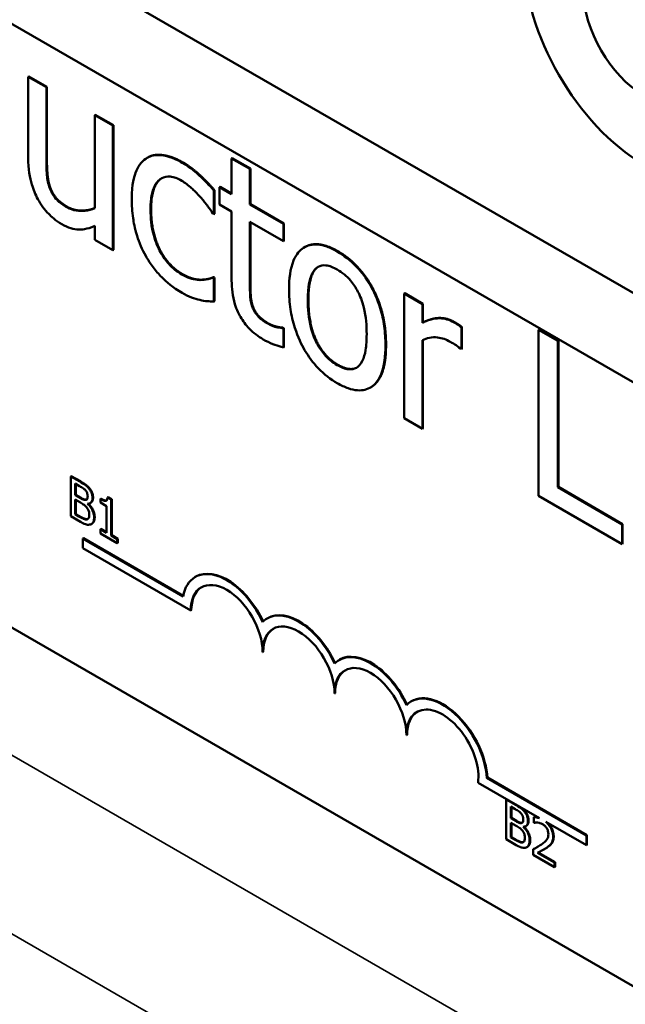
# Model space of a CAD drawing. Units: inches. Extents: x 2 to 86, y 1 to 67.
# Drawn here: x 71.6 to 72.4, y 49.1 to 50.3 of the extents above; entities that cross this region are included whole.
import ezdxf

# ---------------------------------------------------------------- set-up
doc = ezdxf.new("R2010")
doc.units = ezdxf.units.IN
doc.header["$LTSCALE"] = 4
doc.header["$MEASUREMENT"] = 0
doc.layers.add('Visible (ANSI)', color=7, linetype='Continuous', lineweight=50)
doc.layers.add('Visible Narrow (ANSI)', color=7, linetype='Continuous', lineweight=35)

msp = doc.modelspace()

# ---------------------------------------------------------------- linework, layer by layer
at = {"layer": 'Visible (ANSI)'}
for p, q in [((64.156, 54.7652), (76.0849, 47.878)), ((64.156, 54.6554), (76.0849, 47.7682)), ((71.6558, 50.2728), (71.6551, 50.2724)), ((71.6775, 50.2595), (71.6551, 50.2724)), ((71.6551, 50.2724), (71.6551, 50.173)), ((71.6558, 50.2728), (71.6782, 50.2599)), ((71.6782, 50.2599), (71.6775, 50.2595)), ((71.6775, 50.1722), (71.6775, 50.2595)), ((71.6782, 50.2599), (71.6782, 50.1726)), ((71.7376, 50.2256), (71.7369, 50.2252)), ((71.7593, 50.2123), (71.7369, 50.2252)), ((71.7369, 50.2252), (71.7369, 50.1107)), ((71.7376, 50.2256), (71.76, 50.2127)), ((71.76, 50.2127), (71.7593, 50.2123)), ((71.7593, 50.0591), (71.7593, 50.2123)), ((71.76, 50.2127), (71.76, 50.0595)), ((71.8021, 50.1732), (71.8014, 50.1727)), ((71.906, 50.1724), (71.9052, 50.172)), ((71.9276, 50.1591), (71.9052, 50.172)), ((71.9052, 50.172), (71.9052, 50.128)), ((71.906, 50.1724), (71.9283, 50.1595)), ((71.9283, 50.1595), (71.9276, 50.1591)), ((71.9276, 50.1151), (71.9276, 50.1591)), ((71.9283, 50.1595), (71.9283, 50.1155)), ((71.8909, 50.1371), (71.8902, 50.1367)), ((71.9052, 50.128), (71.8902, 50.1367)), ((71.8902, 50.1367), (71.8902, 50.1154)), ((71.8909, 50.1371), (71.9052, 50.1288)), ((71.8842, 50.1327), (71.8835, 50.1323)), ((71.8835, 50.1034), (71.8835, 50.1323)), ((71.8842, 50.1327), (71.8842, 50.1038)), ((71.8902, 50.1154), (71.9052, 50.1067)), ((71.9283, 50.1155), (71.9276, 50.1151)), ((71.9687, 50.0914), (71.9276, 50.1151)), ((71.9283, 50.1155), (71.9694, 50.0918)), ((71.8822, 50.1041), (71.8835, 50.1034)), ((71.8842, 50.1038), (71.8835, 50.1034)), ((71.9052, 50.1067), (71.9052, 50.0218)), ((71.7369, 50.0889), (71.7369, 50.072)), ((71.9276, 50.0938), (71.9687, 50.0701)), ((71.9276, 50.0208), (71.9276, 50.0938)), ((71.9283, 50.0934), (71.9283, 50.0213)), ((71.9694, 50.0918), (71.9687, 50.0914)), ((71.9687, 50.0701), (71.9687, 50.0914)), ((71.9694, 50.0918), (71.9694, 50.0705)), ((71.7369, 50.072), (71.7593, 50.0591)), ((71.9694, 50.0705), (71.9687, 50.0701)), ((71.9952, 50.0629), (71.9945, 50.0625)), ((71.76, 50.0595), (71.7593, 50.0591)), ((71.8829, 50.0261), (71.8822, 50.0257)), ((71.8829, 50.0261), (71.8842, 50.0254)), ((71.8835, 50.025), (71.8822, 50.0257)), ((71.8842, 50.0254), (71.8835, 50.025)), ((71.8835, 49.996), (71.8835, 50.025)), ((71.8842, 50.0254), (71.8842, 49.9964)), ((72.1178, 50.0061), (72.1171, 50.0057)), ((72.1395, 49.9928), (72.1171, 50.0057)), ((72.1171, 50.0057), (72.1171, 49.8525)), ((72.1178, 50.0061), (72.1402, 49.9932)), ((71.8842, 49.9964), (71.8835, 49.996)), ((71.9315, 49.9897), (71.9307, 49.9892)), ((72.1402, 49.9932), (72.1395, 49.9928)), ((72.1395, 49.97), (72.1395, 49.9928)), ((72.1402, 49.9932), (72.1402, 49.9704)), ((72.1402, 49.9704), (72.1395, 49.97)), ((71.9681, 49.9639), (71.9674, 49.9634)), ((71.9687, 49.9627), (71.9674, 49.9634)), ((71.9681, 49.9639), (71.9694, 49.9631)), ((71.9694, 49.9631), (71.9687, 49.9627)), ((71.9687, 49.9395), (71.9687, 49.9627)), ((71.9694, 49.9631), (71.9694, 49.9399)), ((72.1882, 49.9647), (72.1875, 49.9643)), ((72.1875, 49.9375), (72.1875, 49.9643)), ((72.1882, 49.9647), (72.1882, 49.9379)), ((72.2831, 49.9616), (72.2824, 49.9612)), ((72.3059, 49.9476), (72.2824, 49.9612)), ((72.2824, 49.9612), (72.2824, 49.7571)), ((72.2831, 49.9616), (72.3066, 49.9481)), ((72.1395, 49.8396), (72.1395, 49.9483)), ((72.1402, 49.9487), (72.1402, 49.84)), ((72.3066, 49.9481), (72.3059, 49.9476)), ((72.3059, 49.7677), (72.3059, 49.9476)), ((72.3066, 49.9481), (72.3066, 49.7681)), ((71.9694, 49.9399), (71.9687, 49.9395)), ((72.1863, 49.9381), (72.1875, 49.9375)), ((72.1882, 49.9379), (72.1875, 49.9375)), ((72.0763, 49.8907), (72.0756, 49.8903)), ((72.1171, 49.8525), (72.1395, 49.8396)), ((72.1402, 49.84), (72.1395, 49.8396)), ((71.7074, 49.781), (71.7081, 49.7815)), ((71.7074, 49.781), (71.7074, 49.7321)), ((71.7186, 49.7746), (71.7074, 49.781)), ((71.7081, 49.7815), (71.7193, 49.775)), ((71.713, 49.7579), (71.713, 49.7722)), ((71.713, 49.7722), (71.7184, 49.7691)), ((71.7137, 49.7718), (71.7137, 49.7583)), ((71.7298, 49.7661), (71.7305, 49.7665)), ((72.3066, 49.7681), (72.3059, 49.7677)), ((72.3849, 49.7221), (72.3059, 49.7677)), ((72.3066, 49.7681), (72.3856, 49.7225)), ((71.713, 49.7579), (71.7137, 49.7583)), ((71.7194, 49.7542), (71.713, 49.7579)), ((71.713, 49.7344), (71.713, 49.7525)), ((71.713, 49.7525), (71.7194, 49.7488)), ((71.7137, 49.7583), (71.7201, 49.7546)), ((71.7137, 49.7521), (71.7137, 49.7348)), ((71.7313, 49.7482), (71.732, 49.7486)), ((71.7439, 49.7533), (71.7446, 49.7537)), ((71.7439, 49.7533), (71.7439, 49.7488)), ((71.7439, 49.7488), (71.7516, 49.7444)), ((71.7527, 49.7551), (71.7534, 49.7555)), ((71.7571, 49.7525), (71.7527, 49.7551)), ((71.7534, 49.7555), (71.7578, 49.7529)), ((71.7571, 49.7525), (71.7578, 49.7529)), ((71.7571, 49.7084), (71.7571, 49.7525)), ((71.7578, 49.7529), (71.7578, 49.7088)), ((72.2824, 49.7571), (72.3849, 49.6979)), ((71.7282, 49.7473), (71.7286, 49.7475)), ((71.7282, 49.7473), (71.7282, 49.7475)), ((71.7516, 49.7444), (71.7516, 49.7115)), ((71.7074, 49.7321), (71.7196, 49.725)), ((71.713, 49.7344), (71.7137, 49.7348)), ((71.7176, 49.7317), (71.713, 49.7344)), ((71.7137, 49.7348), (71.7183, 49.7321)), ((71.7272, 49.7282), (71.7279, 49.7286)), ((71.7327, 49.7224), (71.7334, 49.7228)), ((71.7439, 49.716), (71.7446, 49.7164)), ((71.7516, 49.7115), (71.7439, 49.716)), ((71.7439, 49.716), (71.7439, 49.711)), ((71.7446, 49.7164), (71.7516, 49.7123)), ((72.3856, 49.7225), (72.3849, 49.7221)), ((72.3849, 49.6979), (72.3849, 49.7221)), ((72.3856, 49.7225), (72.3856, 49.6984)), ((71.723, 49.705), (71.7223, 49.7046)), ((71.7223, 49.6926), (71.7223, 49.7046)), ((71.7223, 49.7046), (71.8455, 49.6335)), ((71.723, 49.705), (71.8456, 49.6342)), ((71.7439, 49.711), (71.7646, 49.699)), ((71.7571, 49.7084), (71.7578, 49.7088)), ((71.7646, 49.704), (71.7571, 49.7084)), ((71.7578, 49.7088), (71.7653, 49.7044)), ((71.7646, 49.704), (71.7653, 49.7044)), ((71.7646, 49.699), (71.7646, 49.704)), ((71.7646, 49.699), (71.7653, 49.6994)), ((71.7653, 49.7044), (71.7653, 49.6994)), ((71.8549, 49.616), (71.7223, 49.6926)), ((72.3856, 49.6984), (72.3849, 49.6979)), ((71.8612, 49.6578), (71.8605, 49.6574)), ((73.8416, 48.321), (71.5957, 49.6177)), ((71.8556, 49.6165), (71.8549, 49.616)), ((71.9495, 49.6068), (71.9488, 49.6064)), ((71.944, 49.5654), (71.9432, 49.565)), ((72.0379, 49.5557), (72.0372, 49.5553)), ((72.0323, 49.5144), (72.0316, 49.514)), ((72.1263, 49.5047), (72.1256, 49.5043)), ((72.1207, 49.4634), (72.12, 49.463)), ((72.2194, 49.4107), (72.2187, 49.4103)), ((72.2187, 49.4103), (72.341, 49.3397)), ((72.2194, 49.4107), (72.3417, 49.3401)), ((72.2835, 49.3609), (72.2079, 49.4045)), ((72.2426, 49.3839), (72.2431, 49.3842)), ((72.2426, 49.3839), (72.2426, 49.3349)), ((72.2538, 49.3774), (72.2426, 49.3839)), ((72.2482, 49.3608), (72.2482, 49.3751)), ((72.2482, 49.3751), (72.2536, 49.372)), ((72.2489, 49.3747), (72.2489, 49.3612)), ((72.2482, 49.3608), (72.2489, 49.3612)), ((72.2546, 49.3571), (72.2482, 49.3608)), ((72.2489, 49.3612), (72.2553, 49.3575)), ((72.2649, 49.369), (72.2657, 49.3694)), ((72.2766, 49.3623), (72.2773, 49.3627)), ((72.2766, 49.3623), (72.2766, 49.3553)), ((72.2482, 49.3372), (72.2482, 49.3553)), ((72.2482, 49.3553), (72.2546, 49.3516)), ((72.2489, 49.3549), (72.2489, 49.3376)), ((72.2634, 49.3501), (72.2638, 49.3504)), ((72.2634, 49.3501), (72.2634, 49.3504)), ((72.2665, 49.3511), (72.2672, 49.3515)), ((72.2766, 49.3553), (72.2769, 49.3552)), ((72.341, 49.3277), (72.2914, 49.3563)), ((72.2482, 49.3372), (72.2489, 49.3376)), ((72.2528, 49.3346), (72.2482, 49.3372)), ((72.2489, 49.3376), (72.2535, 49.335)), ((72.3417, 49.3401), (72.341, 49.3397)), ((72.341, 49.3397), (72.341, 49.3277)), ((72.3417, 49.3401), (72.3417, 49.3281)), ((72.2426, 49.3349), (72.2547, 49.3279)), ((72.2624, 49.3311), (72.2631, 49.3315)), ((72.2679, 49.3252), (72.2686, 49.3257)), ((72.3417, 49.3281), (72.341, 49.3277)), ((72.2757, 49.3227), (72.2765, 49.3231)), ((72.2757, 49.3227), (72.2757, 49.3158)), ((72.2757, 49.3158), (72.3019, 49.3007)), ((72.3019, 49.3063), (72.2811, 49.3184)), ((72.2818, 49.3187), (72.3026, 49.3067)), ((72.2888, 49.3224), (72.2895, 49.3228)), ((72.3019, 49.3063), (72.3026, 49.3067)), ((72.3019, 49.3007), (72.3019, 49.3063)), ((72.3019, 49.3007), (72.3026, 49.3011)), ((72.3026, 49.3067), (72.3026, 49.3011))]:
    msp.add_line(p, q, dxfattribs=at)
for centre, major_axis, start_param, end_param in [((72.4112, 50.3347), (0.104, -0.1801), 3.926991, 5.497787), ((72.4112, 50.3347), (-0.052, 0.0901), 0.785398, 2.356194), ((71.8991, 49.5905), (-0.0386, 0.0669), 4.554306, 6.87702), ((71.8998, 49.5909), (-0.0386, 0.0669), 4.55715, 6.283185), ((71.8991, 49.5905), (-0.0312, 0.0541), 3.926991, 7.068583), ((71.8998, 49.5909), (-0.0312, 0.0541), 0.011314, 0.785398), ((71.9874, 49.5395), (-0.0386, 0.0669), 4.554306, 6.441268), ((71.9881, 49.5399), (-0.0386, 0.0669), 4.55715, 6.283185), ((71.9874, 49.5395), (-0.0313, 0.0541), 3.926991, 7.068583), ((71.9881, 49.5399), (-0.0312, 0.0541), 0.011314, 0.785398), ((72.0758, 49.4885), (-0.0386, 0.0669), 4.554306, 6.441268), ((72.0765, 49.4889), (-0.0386, 0.0669), 4.55715, 6.283185), ((72.0758, 49.4885), (-0.0313, 0.0541), 3.926991, 7.068583), ((72.0765, 49.4889), (-0.0312, 0.0541), 0.011314, 0.785398), ((72.1642, 49.4374), (-0.0386, 0.0669), 3.99497, 6.441268), ((72.1649, 49.4378), (-0.0386, 0.0669), 3.99497, 6.283185), ((72.1642, 49.4374), (-0.0313, 0.0541), 3.775141, 7.068583), ((72.1649, 49.4378), (-0.0312, 0.0541), 0.011314, 0.785398)]:
    msp.add_ellipse(centre, major_axis=major_axis, ratio=0.57735, start_param=start_param, end_param=end_param, dxfattribs=at)
for points, degree, knots in [([(71.6551, 50.173), (71.6551, 50.1585), (71.6572, 50.148), (71.6615, 50.1338), (71.6639, 50.1276), (71.6672, 50.1217)], 3, [-0.1194067, -0.1194067, -0.1194067, -0.1194067, -0.0513459, -0.0513459, 0, 0, 0, 0]), ([(71.6818, 50.1355), (71.6798, 50.1409), (71.6787, 50.1464), (71.6776, 50.1586), (71.6775, 50.1654), (71.6775, 50.1722)], 3, [-0.1086757, -0.1086757, -0.1086757, -0.1086757, -0.0631004, -0.0631004, 0, 0, 0, 0]), ([(71.7997, 50.1716), (71.794, 50.1678), (71.79, 50.1616), (71.7855, 50.15), (71.7825, 50.1408), (71.7825, 50.122)], 3, [-0.4867385, -0.4867385, -0.4867385, -0.4867385, -0.1757103, -0.1757103, 0, 0, 0, 0]), ([(71.8444, 50.1667), (71.8392, 50.1696), (71.8342, 50.172), (71.8243, 50.1751), (71.8196, 50.176), (71.8093, 50.1761), (71.8041, 50.1747), (71.7997, 50.1716)], 3, [-0.1781826, -0.1781826, -0.1781826, -0.1781826, -0.1236225, -0.1236225, -0.0711436, -0.0711436, 0, 0, 0, 0]), ([(71.8021, 50.1732), (71.8095, 50.1774), (71.8316, 50.1748), (71.8451, 50.1671)], 2, [0.109091, 0.109091, 0.109091, 1, 2, 2, 2]), ([(71.8835, 50.1323), (71.8777, 50.139), (71.8716, 50.1452), (71.8624, 50.1538), (71.8549, 50.1606), (71.8444, 50.1667)], 3, [-0.3428739, -0.3428739, -0.3428739, -0.3428739, -0.1134562, -0.1134562, 0, 0, 0, 0]), ([(71.8055, 50.1087), (71.8055, 50.1146), (71.8059, 50.1204), (71.8076, 50.1303), (71.8089, 50.1346), (71.8132, 50.1432), (71.8163, 50.146), (71.8223, 50.1492), (71.8258, 50.15), (71.8343, 50.1491), (71.839, 50.1472), (71.8439, 50.1444)], 3, [-0.2104374, -0.2104374, -0.2104374, -0.2104374, -0.1740525, -0.1740525, -0.1425095, -0.1425095, -0.0989158, -0.0989158, -0.0526534, -0.0526534, 0, 0, 0, 0]), ([(71.8193, 50.1476), (71.818, 50.1468), (71.8062, 50.1367), (71.8062, 50.1091)], 2, [0.885996, 0.885996, 0.885996, 1, 2, 2, 2]), ([(71.7025, 50.1121), (71.6988, 50.1142), (71.695, 50.1168), (71.6904, 50.1211), (71.6883, 50.1233), (71.6843, 50.1293), (71.6829, 50.1324), (71.6818, 50.1355)], 3, [-0.1210689, -0.1210689, -0.1210689, -0.1210689, -0.0553487, -0.0553487, -0.025898, -0.025898, 0, 0, 0, 0]), ([(71.8439, 50.1444), (71.848, 50.1421), (71.852, 50.1389), (71.8583, 50.1333), (71.8627, 50.1291), (71.867, 50.1243)], 3, [-0.1368025, -0.1368025, -0.1368025, -0.1368025, -0.0508763, -0.0508763, 0, 0, 0, 0]), ([(71.867, 50.1243), (71.87, 50.1208), (71.8732, 50.1168), (71.8781, 50.1101), (71.8802, 50.1071), (71.8822, 50.1041)], 3, [-0.06440352, -0.06440352, -0.06440352, -0.06440352, -0.02758204, -0.02758204, 0, 0, 0, 0]), ([(71.6672, 50.1217), (71.669, 50.1184), (71.671, 50.1151), (71.6755, 50.109), (71.6779, 50.1062), (71.6833, 50.1007), (71.6888, 50.0955), (71.6967, 50.091)], 3, [-0.2306383, -0.2306383, -0.2306383, -0.2306383, -0.1573419, -0.1573419, -0.0846261, -0.0846261, 0, 0, 0, 0]), ([(71.7369, 50.1107), (71.7294, 50.1075), (71.7211, 50.1067), (71.7104, 50.1085), (71.7065, 50.1098), (71.7025, 50.1121)], 3, [-0.1215072, -0.1215072, -0.1215072, -0.1215072, -0.0429339, -0.0429339, 0, 0, 0, 0]), ([(71.7032, 50.1125), (71.7114, 50.1078), (71.7295, 50.1078), (71.7369, 50.1109)], 2, [0, 0, 0, 1, 1.954498, 1.954498, 1.954498]), ([(71.7825, 50.122), (71.7825, 50.1145), (71.7829, 50.1065), (71.7848, 50.0939), (71.7861, 50.0862), (71.7917, 50.0684), (71.7951, 50.06), (71.7997, 50.052)], 3, [-0.2891982, -0.2891982, -0.2891982, -0.2891982, -0.1486642, -0.1486642, -0.0702067, -0.0702067, 0, 0, 0, 0]), ([(71.8439, 50.0293), (71.8411, 50.0309), (71.8383, 50.0328), (71.8329, 50.0372), (71.8304, 50.0395), (71.8241, 50.0465), (71.8207, 50.0514), (71.8149, 50.0619), (71.8118, 50.0688), (71.8065, 50.0883), (71.8055, 50.099), (71.8055, 50.1087)], 3, [-0.3313646, -0.3313646, -0.3313646, -0.3313646, -0.2827153, -0.2827153, -0.2374838, -0.2374838, -0.1632482, -0.1632482, -0.0906371, -0.0906371, 0, 0, 0, 0]), ([(71.6967, 50.091), (71.7003, 50.0889), (71.704, 50.0872), (71.711, 50.0849), (71.7142, 50.0844), (71.7202, 50.0844), (71.7269, 50.0846), (71.7369, 50.0889)], 3, [-0.4716713, -0.4716713, -0.4716713, -0.4716713, -0.3035229, -0.3035229, -0.1435963, -0.1435963, 0, 0, 0, 0]), ([(72.035, 50.0574), (72.0307, 50.0599), (72.0264, 50.062), (72.0182, 50.0649), (72.0143, 50.0657), (72.0041, 50.0665), (71.9984, 50.0651), (71.9893, 50.0593), (71.9847, 50.0548), (71.9771, 50.0364), (71.9757, 50.0238), (71.9757, 50.0108)], 3, [-0.4914178, -0.4914178, -0.4914178, -0.4914178, -0.4173964, -0.4173964, -0.3480277, -0.3480277, -0.2266626, -0.2266626, -0.1218733, -0.1218733, 0, 0, 0, 0]), ([(71.7997, 50.052), (71.8024, 50.0472), (71.8054, 50.0426), (71.812, 50.0337), (71.8155, 50.0297), (71.8248, 50.0203), (71.8329, 50.0132), (71.8444, 50.0065)], 3, [-0.2880408, -0.2880408, -0.2880408, -0.2880408, -0.2063159, -0.2063159, -0.1236103, -0.1236103, 0, 0, 0, 0]), ([(72.0942, 49.9424), (72.0942, 49.9499), (72.0937, 49.9578), (72.0916, 49.973), (72.09, 49.9804), (72.0842, 49.9994), (72.0798, 50.0087), (72.0705, 50.0247), (72.0649, 50.0322), (72.0511, 50.0467), (72.0431, 50.0527), (72.035, 50.0574)], 3, [-0.3199702, -0.3199702, -0.3199702, -0.3199702, -0.271077, -0.271077, -0.2279172, -0.2279172, -0.1607219, -0.1607219, -0.0870207, -0.0870207, 0, 0, 0, 0]), ([(71.9988, 49.9974), (71.9988, 50.0041), (71.9991, 50.0108), (72.0009, 50.0218), (72.0022, 50.0265), (72.0059, 50.0341), (72.0083, 50.0368), (72.0142, 50.0402), (72.0174, 50.0408), (72.0255, 50.0399), (72.0303, 50.038), (72.035, 50.0352)], 3, [-0.2505827, -0.2505827, -0.2505827, -0.2505827, -0.1903944, -0.1903944, -0.1410081, -0.1410081, -0.0942912, -0.0942912, -0.0514895, -0.0514895, 0, 0, 0, 0]), ([(72.0116, 50.0387), (72.0102, 50.0378), (71.9995, 50.0276), (71.9995, 49.9978)], 2, [0.865732, 0.865732, 0.865732, 1, 2, 2, 2]), ([(71.8822, 50.0257), (71.8745, 50.022), (71.8669, 50.0223), (71.857, 50.0232), (71.8506, 50.0254), (71.8439, 50.0293)], 3, [-0.1155427, -0.1155427, -0.1155427, -0.1155427, -0.071917, -0.071917, 0, 0, 0, 0]), ([(72.035, 50.0352), (72.0379, 50.0336), (72.0408, 50.0316), (72.0463, 50.0271), (72.0488, 50.0246), (72.0548, 50.0177), (72.0578, 50.0131), (72.063, 50.0031), (72.0656, 49.9968), (72.0703, 49.9774), (72.0711, 49.9658), (72.0711, 49.9557)], 3, [-0.3308447, -0.3308447, -0.3308447, -0.3308447, -0.2801858, -0.2801858, -0.2334587, -0.2334587, -0.1636516, -0.1636516, -0.0946387, -0.0946387, 0, 0, 0, 0]), ([(71.9052, 50.0218), (71.9052, 50.0124), (71.9063, 50.0024), (71.9114, 49.9854), (71.9141, 49.9802), (71.9191, 49.9719), (71.9227, 49.9671), (71.9322, 49.9572), (71.9381, 49.9529), (71.9439, 49.9495)], 3, [-0.1705903, -0.1705903, -0.1705903, -0.1705903, -0.1367947, -0.1367947, -0.1101646, -0.1101646, -0.0628539, -0.0628539, 0, 0, 0, 0]), ([(71.9307, 49.9892), (71.9299, 49.9915), (71.9293, 49.9938), (71.9284, 49.9983), (71.9281, 50.0005), (71.9276, 50.0089), (71.9276, 50.0149), (71.9276, 50.0208)], 3, [-0.09438349, -0.09438349, -0.09438349, -0.09438349, -0.07529834, -0.07529834, -0.05584748, -0.05584748, 0, 0, 0, 0]), ([(71.8444, 50.0065), (71.848, 50.0044), (71.8523, 50.0022), (71.8594, 49.9996), (71.8628, 49.9987), (71.8661, 49.9979)], 3, [-0.07745503, -0.07745503, -0.07745503, -0.07745503, -0.03794096, -0.03794096, 0, 0, 0, 0]), ([(71.9757, 50.0108), (71.9757, 50.003), (71.9762, 49.9948), (71.9786, 49.9789), (71.9804, 49.9713), (71.9865, 49.9522), (71.991, 49.9431), (71.9997, 49.9281), (72.0052, 49.9207), (72.0189, 49.9063), (72.0269, 49.9003), (72.035, 49.8956)], 3, [-0.3041151, -0.3041151, -0.3041151, -0.3041151, -0.2589597, -0.2589597, -0.2187539, -0.2187539, -0.1597823, -0.1597823, -0.0872299, -0.0872299, 0, 0, 0, 0]), ([(71.8661, 49.9979), (71.8692, 49.9971), (71.8723, 49.9966), (71.8779, 49.9963), (71.8807, 49.9961), (71.8835, 49.996)], 3, [-0.06646528, -0.06646528, -0.06646528, -0.06646528, -0.03281373, -0.03281373, 0, 0, 0, 0]), ([(72.035, 49.9178), (72.0322, 49.9194), (72.0294, 49.9213), (72.0241, 49.9257), (72.0217, 49.9281), (72.0157, 49.9349), (72.0126, 49.9395), (72.0062, 49.9518), (72.0039, 49.9588), (71.9997, 49.9758), (71.9988, 49.9873), (71.9988, 49.9974)], 3, [-0.2213677, -0.2213677, -0.2213677, -0.2213677, -0.1980196, -0.1980196, -0.1763823, -0.1763823, -0.1429783, -0.1429783, -0.0947486, -0.0947486, 0, 0, 0, 0]), ([(71.9495, 49.9688), (71.9455, 49.9711), (71.9415, 49.9739), (71.9361, 49.9795), (71.9347, 49.9815), (71.9325, 49.985), (71.9315, 49.9871), (71.9307, 49.9892)], 3, [-0.05195593, -0.05195593, -0.05195593, -0.05195593, -0.03152216, -0.03152216, -0.01817284, -0.01817284, 0, 0, 0, 0]), ([(71.9674, 49.9634), (71.9655, 49.9636), (71.9625, 49.9641), (71.958, 49.9651), (71.9549, 49.9657), (71.9495, 49.9688)], 3, [-0.1296752, -0.1296752, -0.1296752, -0.1296752, -0.0580174, -0.0580174, 0, 0, 0, 0]), ([(72.1784, 49.9703), (72.1755, 49.972), (72.1726, 49.9732), (72.1666, 49.975), (72.1636, 49.9754), (72.1573, 49.9754), (72.1505, 49.975), (72.1395, 49.97)], 3, [-0.4144722, -0.4144722, -0.4144722, -0.4144722, -0.2923091, -0.2923091, -0.1599113, -0.1599113, 0, 0, 0, 0]), ([(72.1875, 49.9643), (72.1862, 49.9653), (72.1849, 49.9663), (72.1827, 49.9678), (72.1812, 49.9687), (72.1784, 49.9703)], 3, [-0.07140937, -0.07140937, -0.07140937, -0.07140937, -0.02981828, -0.02981828, 0, 0, 0, 0]), ([(72.0711, 49.9557), (72.0711, 49.949), (72.0708, 49.9423), (72.069, 49.9313), (72.0677, 49.9266), (72.0634, 49.9181), (72.0607, 49.9158), (72.0556, 49.913), (72.0524, 49.9124), (72.0444, 49.9132), (72.0397, 49.9151), (72.035, 49.9178)], 3, [-0.1900991, -0.1900991, -0.1900991, -0.1900991, -0.1556449, -0.1556449, -0.1272293, -0.1272293, -0.0931078, -0.0931078, -0.0506414, -0.0506414, 0, 0, 0, 0]), ([(71.9439, 49.9495), (71.9479, 49.9472), (71.952, 49.9453), (71.9587, 49.9427), (71.9632, 49.941), (71.9687, 49.9395)], 3, [-0.1505975, -0.1505975, -0.1505975, -0.1505975, -0.0619592, -0.0619592, 0, 0, 0, 0]), ([(72.035, 49.8956), (72.0395, 49.8931), (72.0439, 49.8909), (72.0523, 49.888), (72.0562, 49.8871), (72.0664, 49.8864), (72.0719, 49.8878), (72.0807, 49.8935), (72.0853, 49.8979), (72.0928, 49.9165), (72.0942, 49.9292), (72.0942, 49.9424)], 3, [-0.5085564, -0.5085564, -0.5085564, -0.5085564, -0.4285352, -0.4285352, -0.3539718, -0.3539718, -0.2279836, -0.2279836, -0.1225559, -0.1225559, 0, 0, 0, 0]), ([(72.0949, 49.9428), (72.0949, 49.9041), (72.0776, 49.8914), (72.0763, 49.8907)], 2, [0, 0, 0, 1, 1.073892, 1.073892, 1.073892]), ([(72.1395, 49.9483), (72.145, 49.9512), (72.1512, 49.9527), (72.1634, 49.9512), (72.1688, 49.9494), (72.1743, 49.9462)], 3, [-0.1418946, -0.1418946, -0.1418946, -0.1418946, -0.0595149, -0.0595149, 0, 0, 0, 0]), ([(72.1743, 49.9462), (72.1764, 49.945), (72.1788, 49.9436), (72.1817, 49.9417), (72.1838, 49.9404), (72.1863, 49.9381)], 3, [-0.1062512, -0.1062512, -0.1062512, -0.1062512, -0.0282772, -0.0282772, 0, 0, 0, 0]), ([(71.7298, 49.7661), (71.7278, 49.7685), (71.7262, 49.7697), (71.7236, 49.7716), (71.7209, 49.7732), (71.7186, 49.7746)], 3, [-0.03480564, -0.03480564, -0.03480564, -0.03480564, -0.02475505, -0.02475505, 0, 0, 0, 0]), ([(71.7184, 49.7691), (71.7201, 49.7682), (71.7217, 49.7672), (71.7243, 49.7654), (71.7253, 49.7645), (71.7261, 49.7634)], 3, [-0.02836535, -0.02836535, -0.02836535, -0.02836535, -0.01085458, -0.01085458, 0, 0, 0, 0]), ([(71.7261, 49.7634), (71.7265, 49.7629), (71.7269, 49.7624), (71.7275, 49.7612), (71.7277, 49.7606), (71.7282, 49.7591), (71.7283, 49.758), (71.7283, 49.757)], 3, [-0.01611241, -0.01611241, -0.01611241, -0.01611241, -0.0128949, -0.0128949, -0.00913085, -0.00913085, 0, 0, 0, 0]), ([(71.7342, 49.7545), (71.7342, 49.7559), (71.734, 49.7574), (71.7332, 49.7606), (71.7326, 49.7618), (71.7316, 49.7638), (71.7307, 49.765), (71.7298, 49.7661)], 3, [-0.0222312, -0.0222312, -0.0222312, -0.0222312, -0.01716168, -0.01716168, -0.01169092, -0.01169092, 0, 0, 0, 0]), ([(71.7259, 49.7521), (71.7251, 49.752), (71.7243, 49.752), (71.7224, 49.7526), (71.721, 49.7533), (71.7194, 49.7542)], 3, [-0.03264374, -0.03264374, -0.03264374, -0.03264374, -0.01655002, -0.01655002, 0, 0, 0, 0]), ([(71.7194, 49.7488), (71.721, 49.7479), (71.7227, 49.7468), (71.7245, 49.7455), (71.7256, 49.7447), (71.7269, 49.7432)], 3, [-0.04986036, -0.04986036, -0.04986036, -0.04986036, -0.01514589, -0.01514589, 0, 0, 0, 0]), ([(71.7283, 49.757), (71.7283, 49.756), (71.7282, 49.755), (71.7278, 49.7534), (71.7275, 49.753), (71.7269, 49.7524), (71.7265, 49.7522), (71.7259, 49.7521)], 3, [-0.01614271, -0.01614271, -0.01614271, -0.01614271, -0.01115771, -0.01115771, -0.00679168, -0.00679168, 0, 0, 0, 0]), ([(71.7282, 49.7475), (71.7294, 49.7475), (71.7305, 49.7477), (71.7321, 49.7487), (71.7329, 49.7494), (71.734, 49.7517), (71.7342, 49.753), (71.7342, 49.7545)], 3, [-0.05151697, -0.05151697, -0.05151697, -0.05151697, -0.02945551, -0.02945551, -0.01403183, -0.01403183, 0, 0, 0, 0]), ([(71.7349, 49.755), (71.7349, 49.7515), (71.7327, 49.749), (71.732, 49.7486)], 2, [0, 0, 0, 1, 1.353846, 1.353846, 1.353846]), ([(71.7527, 49.7551), (71.7526, 49.7544), (71.7525, 49.7538), (71.7523, 49.7528), (71.7521, 49.7523), (71.7516, 49.7516), (71.7513, 49.7513), (71.7506, 49.751), (71.7501, 49.7509), (71.7476, 49.7514), (71.7457, 49.7522), (71.7439, 49.7533)], 3, [-0.1005438, -0.1005438, -0.1005438, -0.1005438, -0.0762723, -0.0762723, -0.0553229, -0.0553229, -0.032618, -0.032618, -0.0195337, -0.0195337, 0, 0, 0, 0]), ([(71.7446, 49.7537), (71.749, 49.7512), (71.7513, 49.7514), (71.7514, 49.7515)], 2, [0, 0, 0, 1, 1.102479, 1.102479, 1.102479]), ([(71.7269, 49.7432), (71.7275, 49.7424), (71.7281, 49.7416), (71.7293, 49.7396), (71.7295, 49.7388), (71.7301, 49.7368), (71.7303, 49.7352), (71.7303, 49.7336)], 3, [-0.02329222, -0.02329222, -0.02329222, -0.02329222, -0.0192567, -0.0192567, -0.01448536, -0.01448536, 0, 0, 0, 0]), ([(71.7362, 49.7305), (71.7362, 49.7317), (71.7361, 49.733), (71.7356, 49.7355), (71.7353, 49.7367), (71.7342, 49.7394), (71.7334, 49.741), (71.7311, 49.7444), (71.7297, 49.746), (71.7282, 49.7473)], 3, [-0.05810018, -0.05810018, -0.05810018, -0.05810018, -0.04429921, -0.04429921, -0.03159195, -0.03159195, -0.01636121, -0.01636121, 0, 0, 0, 0]), ([(71.7291, 49.7475), (71.7328, 49.7442), (71.7369, 49.7356), (71.7369, 49.7309)], 2, [0.020762, 0.020762, 0.020762, 1, 2, 2, 2]), ([(71.7272, 49.7282), (71.7267, 49.7281), (71.7261, 49.7281), (71.7248, 49.7283), (71.7241, 49.7285), (71.7227, 49.729), (71.7211, 49.7297), (71.7176, 49.7317)], 3, [-0.1097402, -0.1097402, -0.1097402, -0.1097402, -0.0746497, -0.0746497, -0.0380627, -0.0380627, 0, 0, 0, 0]), ([(71.7196, 49.725), (71.7234, 49.7228), (71.7255, 49.7221), (71.7285, 49.7214), (71.7302, 49.7215), (71.7318, 49.722)], 3, [-0.03420663, -0.03420663, -0.03420663, -0.03420663, -0.02111028, -0.02111028, 0, 0, 0, 0]), ([(71.7303, 49.7336), (71.7303, 49.7327), (71.7302, 49.7318), (71.7299, 49.7303), (71.7296, 49.7299), (71.7288, 49.7288), (71.728, 49.7284), (71.7272, 49.7282)], 3, [-0.02306337, -0.02306337, -0.02306337, -0.02306337, -0.01687777, -0.01687777, -0.01077554, -0.01077554, 0, 0, 0, 0]), ([(71.7318, 49.722), (71.7325, 49.7222), (71.7332, 49.7226), (71.7343, 49.7237), (71.7349, 49.7244), (71.7359, 49.7268), (71.7362, 49.7286), (71.7362, 49.7305)], 3, [-0.04320546, -0.04320546, -0.04320546, -0.04320546, -0.02995386, -0.02995386, -0.01806939, -0.01806939, 0, 0, 0, 0]), ([(71.7369, 49.7309), (71.7369, 49.7272), (71.7348, 49.7236), (71.7334, 49.7228)], 2, [0, 0, 0, 1, 1.747368, 1.747368, 1.747368]), ([(72.2649, 49.369), (72.263, 49.3714), (72.2614, 49.3726), (72.2588, 49.3745), (72.2561, 49.3761), (72.2538, 49.3774)], 3, [-0.03480564, -0.03480564, -0.03480564, -0.03480564, -0.02475505, -0.02475505, 0, 0, 0, 0]), ([(72.2606, 49.3741), (72.261, 49.3738), (72.2636, 49.3719), (72.2657, 49.3694)], 2, [0.842014, 0.842014, 0.842014, 1, 2, 2, 2]), ([(72.2536, 49.372), (72.2552, 49.371), (72.2569, 49.3701), (72.2595, 49.3682), (72.2604, 49.3673), (72.2613, 49.3663)], 3, [-0.02836535, -0.02836535, -0.02836535, -0.02836535, -0.01085458, -0.01085458, 0, 0, 0, 0]), ([(72.2613, 49.3663), (72.2617, 49.3658), (72.262, 49.3653), (72.2627, 49.364), (72.2629, 49.3635), (72.2633, 49.3619), (72.2635, 49.3609), (72.2635, 49.3599)], 3, [-0.01611241, -0.01611241, -0.01611241, -0.01611241, -0.0128949, -0.0128949, -0.00913085, -0.00913085, 0, 0, 0, 0]), ([(72.2693, 49.3574), (72.2693, 49.3588), (72.2692, 49.3602), (72.2684, 49.3634), (72.2678, 49.3646), (72.2668, 49.3666), (72.2659, 49.3679), (72.2649, 49.369)], 3, [-0.0222312, -0.0222312, -0.0222312, -0.0222312, -0.01716168, -0.01716168, -0.01169092, -0.01169092, 0, 0, 0, 0]), ([(72.2835, 49.3609), (72.2826, 49.3612), (72.282, 49.3614), (72.2798, 49.3619), (72.278, 49.3623), (72.2766, 49.3623)], 3, [-0.02032469, -0.02032469, -0.02032469, -0.02032469, -0.01636059, -0.01636059, 0, 0, 0, 0]), ([(72.2611, 49.3549), (72.2603, 49.3548), (72.2594, 49.3548), (72.2576, 49.3554), (72.2561, 49.3562), (72.2546, 49.3571)], 3, [-0.03264374, -0.03264374, -0.03264374, -0.03264374, -0.01655002, -0.01655002, 0, 0, 0, 0]), ([(72.2546, 49.3516), (72.2561, 49.3507), (72.2578, 49.3497), (72.2597, 49.3484), (72.2608, 49.3475), (72.262, 49.3461)], 3, [-0.04986036, -0.04986036, -0.04986036, -0.04986036, -0.01514589, -0.01514589, 0, 0, 0, 0]), ([(72.2635, 49.3599), (72.2635, 49.3589), (72.2634, 49.3578), (72.263, 49.3563), (72.2627, 49.3559), (72.2621, 49.3552), (72.2616, 49.355), (72.2611, 49.3549)], 3, [-0.01614271, -0.01614271, -0.01614271, -0.01614271, -0.01115771, -0.01115771, -0.00679168, -0.00679168, 0, 0, 0, 0]), ([(72.2634, 49.3504), (72.2646, 49.3503), (72.2657, 49.3506), (72.2673, 49.3516), (72.2681, 49.3523), (72.2691, 49.3546), (72.2693, 49.3559), (72.2693, 49.3574)], 3, [-0.05151697, -0.05151697, -0.05151697, -0.05151697, -0.02945551, -0.02945551, -0.01403183, -0.01403183, 0, 0, 0, 0]), ([(72.2713, 49.3333), (72.2713, 49.3345), (72.2712, 49.3358), (72.2708, 49.3383), (72.2704, 49.3395), (72.2694, 49.3423), (72.2686, 49.3439), (72.2662, 49.3473), (72.2649, 49.3488), (72.2634, 49.3501)], 3, [-0.05810018, -0.05810018, -0.05810018, -0.05810018, -0.04429921, -0.04429921, -0.03159195, -0.03159195, -0.01636121, -0.01636121, 0, 0, 0, 0]), ([(72.2643, 49.3504), (72.2679, 49.3471), (72.2721, 49.3384), (72.2721, 49.3338)], 2, [0.020762, 0.020762, 0.020762, 1, 2, 2, 2]), ([(72.2701, 49.3578), (72.2701, 49.3544), (72.2679, 49.3519), (72.2672, 49.3515)], 2, [0, 0, 0, 1, 1.353846, 1.353846, 1.353846]), ([(72.2769, 49.3552), (72.2775, 49.3553), (72.2781, 49.3554), (72.2795, 49.3556), (72.2803, 49.3556), (72.2811, 49.3555)], 3, [-0.01709269, -0.01709269, -0.01709269, -0.01709269, -0.00936796, -0.00936796, 0, 0, 0, 0]), ([(72.2811, 49.3555), (72.2824, 49.3553), (72.2836, 49.355), (72.285, 49.3546), (72.2861, 49.3542), (72.2871, 49.3536)], 3, [-0.01621929, -0.01621929, -0.01621929, -0.01621929, -0.01114601, -0.01114601, 0, 0, 0, 0]), ([(72.2871, 49.3536), (72.2885, 49.3528), (72.2894, 49.3519), (72.2909, 49.3505), (72.2916, 49.3496), (72.2923, 49.3486)], 3, [-0.0167019, -0.0167019, -0.0167019, -0.0167019, -0.00937535, -0.00937535, 0, 0, 0, 0]), ([(72.3002, 49.3382), (72.3002, 49.3393), (72.3001, 49.3404), (72.2998, 49.3425), (72.2995, 49.3436), (72.2987, 49.3464), (72.2979, 49.3481), (72.2961, 49.3511), (72.295, 49.3528), (72.2927, 49.3551), (72.2921, 49.3557), (72.2914, 49.3563)], 3, [-0.0959954, -0.0959954, -0.0959954, -0.0959954, -0.07980065, -0.07980065, -0.06487587, -0.06487587, -0.04062092, -0.04062092, -0.02135969, -0.02135969, -0.01400319, -0.01400319, -0.01400319, -0.01400319]), ([(72.2923, 49.3486), (72.2926, 49.348), (72.2929, 49.3475), (72.2935, 49.3462), (72.2937, 49.3456), (72.2942, 49.3438), (72.2944, 49.3424), (72.2944, 49.3412)], 3, [-0.01799053, -0.01799053, -0.01799053, -0.01799053, -0.01511041, -0.01511041, -0.01146257, -0.01146257, 0, 0, 0, 0]), ([(72.2943, 49.3546), (72.2956, 49.3532), (72.2968, 49.3517), (72.2987, 49.3483), (72.2995, 49.3466), (72.3006, 49.3426), (72.3009, 49.3406), (72.3009, 49.3386)], 3, [-0.04791895, -0.04791895, -0.04791895, -0.04791895, -0.03285039, -0.03285039, -0.01806116, -0.01806116, 0, 0, 0, 0]), ([(72.262, 49.3461), (72.2627, 49.3453), (72.2633, 49.3445), (72.2644, 49.3425), (72.2647, 49.3417), (72.2653, 49.3396), (72.2655, 49.338), (72.2655, 49.3365)], 3, [-0.02329222, -0.02329222, -0.02329222, -0.02329222, -0.0192567, -0.0192567, -0.01448536, -0.01448536, 0, 0, 0, 0]), ([(72.2655, 49.3365), (72.2655, 49.3356), (72.2654, 49.3347), (72.265, 49.3332), (72.2648, 49.3327), (72.264, 49.3317), (72.2632, 49.3313), (72.2624, 49.3311)], 3, [-0.02306337, -0.02306337, -0.02306337, -0.02306337, -0.01687777, -0.01687777, -0.01077554, -0.01077554, 0, 0, 0, 0]), ([(72.2944, 49.3412), (72.2944, 49.3399), (72.2942, 49.3387), (72.2936, 49.3365), (72.2932, 49.3355), (72.2913, 49.3327), (72.2889, 49.3306), (72.286, 49.3286)], 3, [-0.08762492, -0.08762492, -0.08762492, -0.08762492, -0.06763594, -0.06763594, -0.04692782, -0.04692782, 0, 0, 0, 0]), ([(72.298, 49.3297), (72.2989, 49.3311), (72.2994, 49.3325), (72.3, 49.3347), (72.3002, 49.3364), (72.3002, 49.3382)], 3, [-0.02530612, -0.02530612, -0.02530612, -0.02530612, -0.01672719, -0.01672719, 0, 0, 0, 0]), ([(72.2624, 49.3311), (72.2618, 49.331), (72.2613, 49.331), (72.26, 49.3311), (72.2593, 49.3313), (72.2579, 49.3319), (72.2563, 49.3325), (72.2528, 49.3346)], 3, [-0.1097402, -0.1097402, -0.1097402, -0.1097402, -0.0746497, -0.0746497, -0.0380627, -0.0380627, 0, 0, 0, 0]), ([(72.2547, 49.3279), (72.2585, 49.3257), (72.2606, 49.325), (72.2637, 49.3243), (72.2654, 49.3243), (72.2669, 49.3248)], 3, [-0.03420663, -0.03420663, -0.03420663, -0.03420663, -0.02111028, -0.02111028, 0, 0, 0, 0]), ([(72.2669, 49.3248), (72.2677, 49.3251), (72.2684, 49.3255), (72.2695, 49.3265), (72.27, 49.3273), (72.2711, 49.3296), (72.2713, 49.3314), (72.2713, 49.3333)], 3, [-0.04320546, -0.04320546, -0.04320546, -0.04320546, -0.02995386, -0.02995386, -0.01806939, -0.01806939, 0, 0, 0, 0]), ([(72.2721, 49.3338), (72.2721, 49.3301), (72.2699, 49.3264), (72.2686, 49.3257)], 2, [0, 0, 0, 1, 1.747368, 1.747368, 1.747368]), ([(72.286, 49.3286), (72.2837, 49.327), (72.2821, 49.3261), (72.2793, 49.3246), (72.2775, 49.3236), (72.2757, 49.3227)], 3, [-0.04170724, -0.04170724, -0.04170724, -0.04170724, -0.02643388, -0.02643388, 0, 0, 0, 0]), ([(72.2765, 49.3231), (72.2793, 49.3245), (72.282, 49.3261), (72.2823, 49.3262)], 2, [0, 0, 0, 1, 1.105522, 1.105522, 1.105522]), ([(72.2811, 49.3184), (72.283, 49.3193), (72.2855, 49.3206), (72.2884, 49.3221), (72.2904, 49.3233), (72.2923, 49.3246)], 3, [-0.04283915, -0.04283915, -0.04283915, -0.04283915, -0.03037008, -0.03037008, 0, 0, 0, 0]), ([(72.2923, 49.3246), (72.2934, 49.3253), (72.2944, 49.3261), (72.2964, 49.3277), (72.2972, 49.3286), (72.298, 49.3297)], 3, [-0.03315218, -0.03315218, -0.03315218, -0.03315218, -0.0160429, -0.0160429, 0, 0, 0, 0])]:
    msp.add_open_spline(points, degree=degree, knots=knots, dxfattribs=at)
for points, degree in [([(71.6782, 50.1726), (71.6782, 50.1604), (71.6798, 50.1434), (71.6825, 50.1359)], 2), ([(71.8451, 50.1671), (71.856, 50.1608), (71.8763, 50.1419), (71.8842, 50.1327)], 2), ([(71.6825, 50.1359), (71.6852, 50.1284), (71.6945, 50.1175), (71.7032, 50.1125)], 2), ([(71.8062, 50.1091), (71.8062, 50.0821), (71.8266, 50.0401), (71.8446, 50.0297)], 2), ([(71.9952, 50.0629), (72.011, 50.0721), (72.0357, 50.0578)], 2), ([(72.0357, 50.0578), (72.0627, 50.0423), (72.0949, 49.9813), (72.0949, 49.9428)], 2), ([(71.8446, 50.0297), (71.8555, 50.0234), (71.8753, 50.0224), (71.8829, 50.0261)], 2), ([(71.9283, 50.0213), (71.9283, 50.0097), (71.929, 49.9965), (71.9315, 49.9897)], 2), ([(71.9315, 49.9897), (71.9335, 49.9837), (71.9425, 49.9737), (71.9502, 49.9692)], 2), ([(71.9995, 49.9978), (71.9995, 49.9689), (72.0184, 49.9282), (72.0357, 49.9182)], 2), ([(71.9502, 49.9692), (71.9557, 49.9661), (71.9658, 49.964), (71.9681, 49.9639)], 2), ([(72.1402, 49.9704), (72.1524, 49.9759), (72.1705, 49.9757), (72.1791, 49.9707)], 2), ([(72.1791, 49.9707), (72.1826, 49.9687), (72.186, 49.9664), (72.1882, 49.9647)], 2), ([(72.0357, 49.9182), (72.0499, 49.91), (72.0589, 49.9148)], 2), ([(71.7193, 49.775), (71.7239, 49.7723), (71.7284, 49.769), (71.7305, 49.7665)], 2), ([(71.7305, 49.7665), (71.7328, 49.7638), (71.7349, 49.7581), (71.7349, 49.755)], 2), ([(71.7201, 49.7546), (71.7228, 49.7531), (71.7253, 49.7523), (71.7266, 49.7525)], 2), ([(71.7266, 49.7525), (71.7269, 49.7525), (71.7271, 49.7526)], 2), ([(71.7183, 49.7321), (71.722, 49.73), (71.7263, 49.7283), (71.7279, 49.7286)], 2), ([(71.7279, 49.7286), (71.7283, 49.7287), (71.7287, 49.7289)], 2), ([(72.2657, 49.3694), (72.268, 49.3667), (72.2701, 49.3609), (72.2701, 49.3578)], 2), ([(72.2773, 49.3627), (72.2785, 49.3627), (72.2799, 49.3625), (72.2813, 49.3621)], 3), ([(72.2553, 49.3575), (72.258, 49.3559), (72.2605, 49.3551), (72.2618, 49.3554)], 2), ([(72.2618, 49.3554), (72.2621, 49.3554), (72.2623, 49.3555)], 2), ([(72.3009, 49.3386), (72.3009, 49.3357), (72.2997, 49.3316), (72.2987, 49.3301)], 2), ([(72.2535, 49.335), (72.2572, 49.3328), (72.2615, 49.3312), (72.2631, 49.3315)], 2), ([(72.2631, 49.3315), (72.2635, 49.3316), (72.2639, 49.3317)], 2), ([(72.293, 49.325), (72.2914, 49.3239), (72.2895, 49.3228)], 2), ([(72.2987, 49.3301), (72.2976, 49.3286), (72.2946, 49.3261), (72.293, 49.325)], 2)]:
    msp.add_open_spline(points, degree=degree, dxfattribs=at)
at = {"layer": 'Visible Narrow (ANSI)'}
for p, q in [((71.6782, 50.1726), (71.6775, 50.1722)), ((71.8451, 50.1671), (71.8444, 50.1667)), ((71.6825, 50.1359), (71.6818, 50.1355)), ((71.7032, 50.1125), (71.7025, 50.1121)), ((71.8062, 50.1091), (71.8055, 50.1087)), ((72.0357, 50.0578), (72.035, 50.0574)), ((71.8446, 50.0297), (71.8439, 50.0293)), ((71.9283, 50.0213), (71.9276, 50.0208)), ((71.9995, 49.9978), (71.9988, 49.9974)), ((71.9502, 49.9692), (71.9495, 49.9688)), ((72.1791, 49.9707), (72.1784, 49.9703)), ((72.0949, 49.9428), (72.0942, 49.9424)), ((72.0357, 49.9182), (72.035, 49.9178)), ((71.7186, 49.7746), (71.7193, 49.775)), ((71.7194, 49.7542), (71.7201, 49.7546)), ((71.7259, 49.7521), (71.7266, 49.7525)), ((71.7342, 49.7545), (71.7349, 49.755)), ((71.7176, 49.7317), (71.7183, 49.7321)), ((71.7362, 49.7305), (71.7369, 49.7309)), ((71.1489, 49.719), (76.0849, 46.8692)), ((70.9473, 49.6158), (76.0849, 46.6496)), ((72.2538, 49.3774), (72.2543, 49.3777)), ((72.2546, 49.3571), (72.2553, 49.3575)), ((72.2611, 49.3549), (72.2618, 49.3554)), ((72.2693, 49.3574), (72.2701, 49.3578)), ((72.3002, 49.3382), (72.3009, 49.3386)), ((72.2528, 49.3346), (72.2535, 49.335)), ((72.2713, 49.3333), (72.2721, 49.3338)), ((72.2923, 49.3246), (72.293, 49.325)), ((72.298, 49.3297), (72.2987, 49.3301))]:
    msp.add_line(p, q, dxfattribs=at)

doc.saveas('drawing.dxf')
